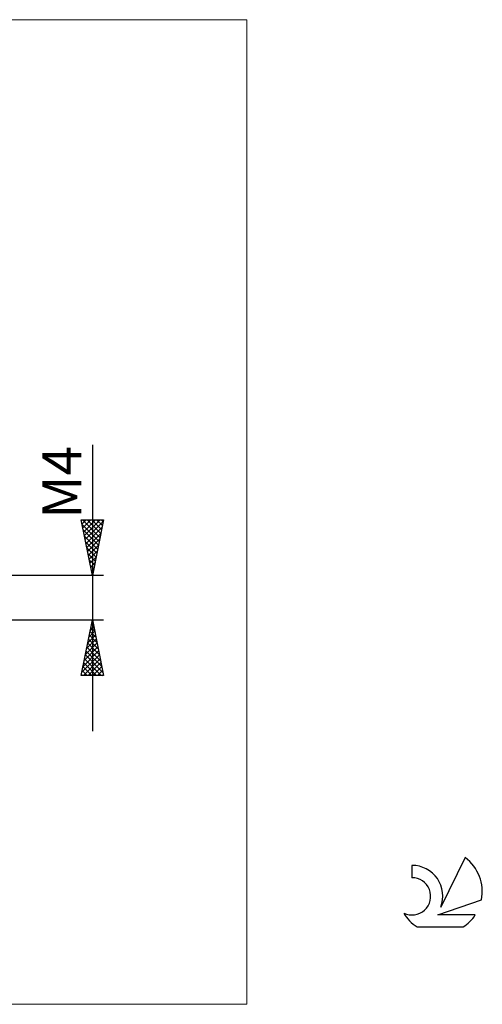
# Model space of a CAD drawing. Units: millimetres. Extents: x -26 to 97, y -37 to 52.
# Drawn here: x 55 to 97, y -37 to 52 of the extents above; entities that cross this region are included whole.
import ezdxf
from ezdxf.enums import TextEntityAlignment as Align

# ---------------------------------------------------------------- set-up
doc = ezdxf.new("R2010")
doc.units = ezdxf.units.MM
doc.header["$LTSCALE"] = 5.25
for name, color, linetype in [('2', 7, 'CONTINUOUS'), ('INFTOTAL', 9, 'CONTINUOUS'), ('SK6', 5, 'CONTINUOUS')]:
    doc.layers.add(name, color=color, linetype=linetype)
doc.styles.get("Standard").update_dxf_attribs({"font": 'Monospac821 BT'})

msp = doc.modelspace()

# ---------------------------------------------------------------- linework, layer by layer
at = {"layer": '2', "color": 7, "linetype": 'CONTINUOUS', "lineweight": 25}
for p, q in [((62, 13.738), (62, -12)), ((62, 2), (61, 7)), ((61, 7), (63, 7)), ((61.002, 6.991), (61.011, 7)), ((61.073, 6.637), (61.436, 7)), ((61.083, 6.586), (62.612, 5.058)), ((61.093, 7), (62.682, 5.411)), ((61.143, 6.284), (61.86, 7)), ((61.214, 5.93), (62.284, 7)), ((61.285, 5.576), (62.708, 7)), ((61.355, 5.223), (62.967, 6.834)), ((61.426, 4.869), (62.861, 6.304)), ((61.518, 7), (62.753, 5.765)), ((61.942, 7), (62.824, 6.118)), ((63, 7), (62, 2)), ((62.366, 7), (62.894, 6.472)), ((62.79, 7), (62.965, 6.825)), ((61.189, 6.056), (62.541, 4.704)), ((61.295, 5.526), (62.47, 4.35)), ((61.497, 4.516), (62.755, 5.774)), ((61.401, 4.995), (62.399, 3.997)), ((61.507, 4.465), (62.329, 3.643)), ((61.568, 4.162), (62.649, 5.243)), ((61.638, 3.809), (62.543, 4.713)), ((61.613, 3.935), (62.258, 3.29)), ((61.709, 3.455), (62.437, 4.183)), ((61.78, 3.102), (62.33, 3.652)), ((61.719, 3.404), (62.187, 2.936)), ((61.825, 2.874), (62.117, 2.583)), ((61.85, 2.748), (62.224, 3.122)), ((63, 2), (42.9, 2)), ((61.921, 2.394), (62.118, 2.592)), ((61.931, 2.344), (62.046, 2.229)), ((61.992, 2.041), (62.012, 2.061)), ((42.9, -2), (63, -2)), ((61, -7), (62, -2)), ((61.906, -2.468), (62.062, -2.312)), ((61.935, -2.327), (62.098, -2.49)), ((62, -2), (63, -7)), ((61.588, -4.059), (62.275, -3.373)), ((61.694, -3.529), (62.204, -3.019)), ((61.723, -3.387), (62.416, -4.081)), ((61.793, -3.034), (62.31, -3.551)), ((61.8, -2.998), (62.133, -2.666)), ((61.864, -2.68), (62.204, -3.02)), ((61.376, -5.12), (62.416, -4.08)), ((61.482, -4.589), (62.345, -3.726)), ((61.581, -4.094), (62.628, -5.142)), ((61.652, -3.741), (62.522, -4.611)), ((61.058, -6.711), (62.628, -5.141)), ((61.164, -6.18), (62.557, -4.787)), ((61.27, -5.65), (62.487, -4.433)), ((61.369, -5.155), (62.947, -6.733)), ((61.44, -4.802), (62.84, -6.202)), ((61.51, -4.448), (62.734, -5.672)), ((61.193, -7), (62.699, -5.494)), ((61.228, -5.862), (62.365, -7)), ((61.298, -5.509), (62.79, -7)), ((61.617, -7), (62.77, -5.848)), ((63, -7), (61, -7)), ((61.015, -6.923), (61.093, -7)), ((61.086, -6.569), (61.517, -7)), ((61.157, -6.216), (61.941, -7)), ((62.041, -7), (62.84, -6.201)), ((62.466, -7), (62.911, -6.555)), ((62.89, -7), (62.982, -6.908))]:
    msp.add_line(p, q, dxfattribs=at)
at = {"layer": 'INFTOTAL', "color": 9, "linetype": 'CONTINUOUS', "lineweight": 18}
for p, q in [((75.9, 51.975), (-26.4, 51.975)), ((75.9, -36.575), (75.9, 51.975)), ((-26.4, -36.575), (75.9, -36.575))]:
    msp.add_line(p, q, dxfattribs=at)
at = {"layer": 'SK6', "color": 5, "linetype": 'CONTINUOUS', "lineweight": 25}
for p, q in [((95.535, -23.38), (93.337, -27.837)), ((90.74, -24.085), (90.74, -25.188)), ((93.08, -28.538), (97, -27.177)), ((96.437, -28.538), (93.08, -28.538)), ((91.202, -29.62), (95.344, -29.62))]:
    msp.add_line(p, q, dxfattribs=at)
for centre, radius, start, end in [((93.273, -26.434), 3.8, 348.72386, 53.46911), ((90.761, -26.845), 2.76, 338.93794, 90.44457), ((90.751, -26.865), 1.677, 243.42147, 90.36024), ((93.273, -26.434), 3.8, 210.54837, 236.97802), ((93.273, -26.434), 3.8, 303.02198, 326.37322)]:
    msp.add_arc(centre, radius, start, end, dxfattribs=at)

# ---------------------------------------------------------------- texts
at = {"layer": '2', "color": 7, "linetype": 'CONTINUOUS', "lineweight": 25}
msp.add_text('M4', height=3.5, rotation=90, dxfattribs=at).set_placement((61, 10.369), align=Align.CENTER)

doc.saveas('drawing.dxf')
